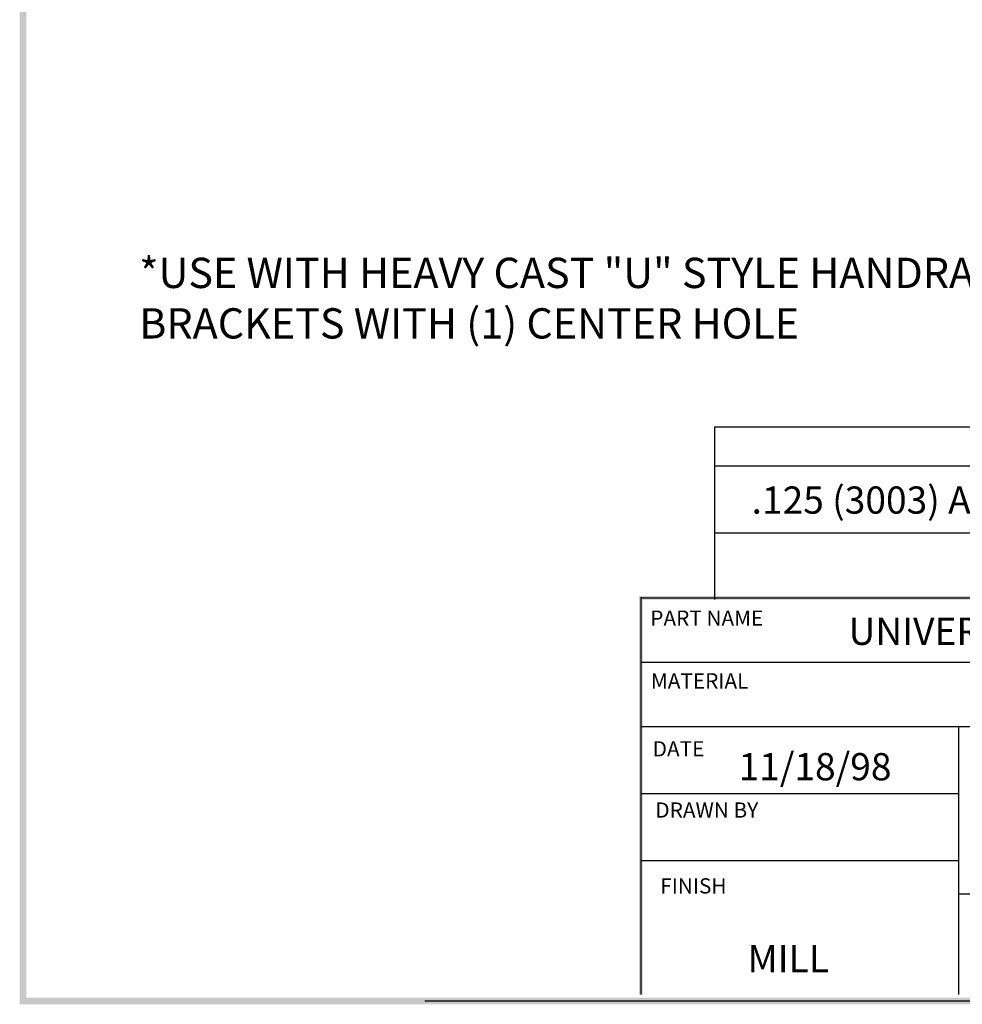
# Model space of a CAD drawing. Extents: x 30.9 to 40.5, y -2.4 to 10.
# Drawn here: x 31.3 to 35.3, y -2.2 to 2 of the extents above; entities that cross this region are included whole.
import ezdxf

# ---------------------------------------------------------------- set-up
doc = ezdxf.new("R2010")
doc.units = 0
doc.header["$LTSCALE"] = 0.3
doc.header["$MEASUREMENT"] = 0
doc.layers.get('0').update_dxf_attribs({"linetype": 'CONTINUOUS'})
doc.layers.add('DIM', color=1, linetype='CONTINUOUS')
doc.styles.add('BAVWM$0$STANDARD', font='txt')

# ---------------------------------------------------------------- blocks, each defined once
blk = doc.blocks.new('BAVWM')
for p, q in [((4.2136, 2.1394), (4.2136, 2.7852)), ((4.2136, 2.7852), (9.3938, 2.7852)), ((4.2136, 2.6394), (9.3938, 2.6394)), ((4.2136, 2.3894), (9.3938, 2.3894)), ((3.9371, 2.1481), (3.9371, 0.6642)), ((3.9371, 2.1481), (3.9371, 1.6642)), ((3.9371, 2.1461), (9.383, 2.1461)), ((3.9371, 1.9061), (9.383, 1.9061)), ((5.1228, 1.6642), (3.9371, 1.6642)), ((5.1228, 1.6661), (9.383, 1.6661)), ((5.1228, 1.6642), (5.1228, 0.6642)), ((5.1228, 1.4142), (3.9371, 1.4142)), ((5.1228, 1.1642), (3.9371, 1.1642))]:
    blk.add_line(p, q)
at = {"color": 7}
for p, q in [((5.1228, 1.0411), (9.3728, 1.0411)), ((3.1299, 0.6404), (9.3799, 0.6404))]:
    blk.add_line(p, q, dxfattribs=at)
for points in [[(1.6424, 11.1404), (1.6174, 11.1404), (1.6424, 0.6529), (1.6174, 0.6279)], [(1.6424, 0.6529), (1.6174, 0.6279), (9.3674, 0.6529), (9.3924, 0.6279)]]:
    blk.add_trace(points, dxfattribs=at)
for points in [[(3.9303, 0.6642), (3.9438, 0.6642), (3.9304, 2.1549), (3.9439, 2.1414)], [(3.9303, 2.1529), (3.9438, 2.1394), (9.383, 2.1529), (9.383, 2.1394)]]:
    blk.add_trace(points)
at = {"style": 'BAVWM$0$STANDARD'}
for s, p in [('PART NAME', (3.9722, 2.0418)), ('MATERIAL', (3.9744, 1.8075)), ('DATE    ', (3.9812, 1.5537)), ('DRAWN BY', (3.9912, 1.325)), ('FINISH', (4.0095, 1.0418))]:
    blk.add_text(s, height=0.05695, dxfattribs=at).set_placement(p)

msp = doc.modelspace()

# ---------------------------------------------------------------- block references
at = {"color": 7, "xscale": 1.149279001954832, "yscale": 1.149279001954832, "zscale": 1.149279001954832}
msp.add_blockref('BAVWM', (29.3948, -2.9515), dxfattribs=at)

# ---------------------------------------------------------------- texts
at = {"layer": 'DIM', "color": 7}
for s, height, p in [('*USE WITH HEAVY CAST "U" STYLE HANDRAIL', 0.13, (31.7667, 0.845)), ('BRACKETS WITH (1) CENTER HOLE', 0.13, (31.7667, 0.6283)), ('.125 (3003) ALUMINUM ASTM B209', 0.116923, (34.3949, -0.1237)), ('UNIVERSAL PLASTER FILLER FOR 5/8" DRYWALL', 0.116923, (34.8108, -0.6871)), ('11/18/98', 0.11692, (34.339, -1.2682)), ('MILL', 0.11692, (34.3774, -2.0919))]:
    msp.add_text(s, height=height, dxfattribs=at).set_placement(p)

doc.saveas('drawing.dxf')
